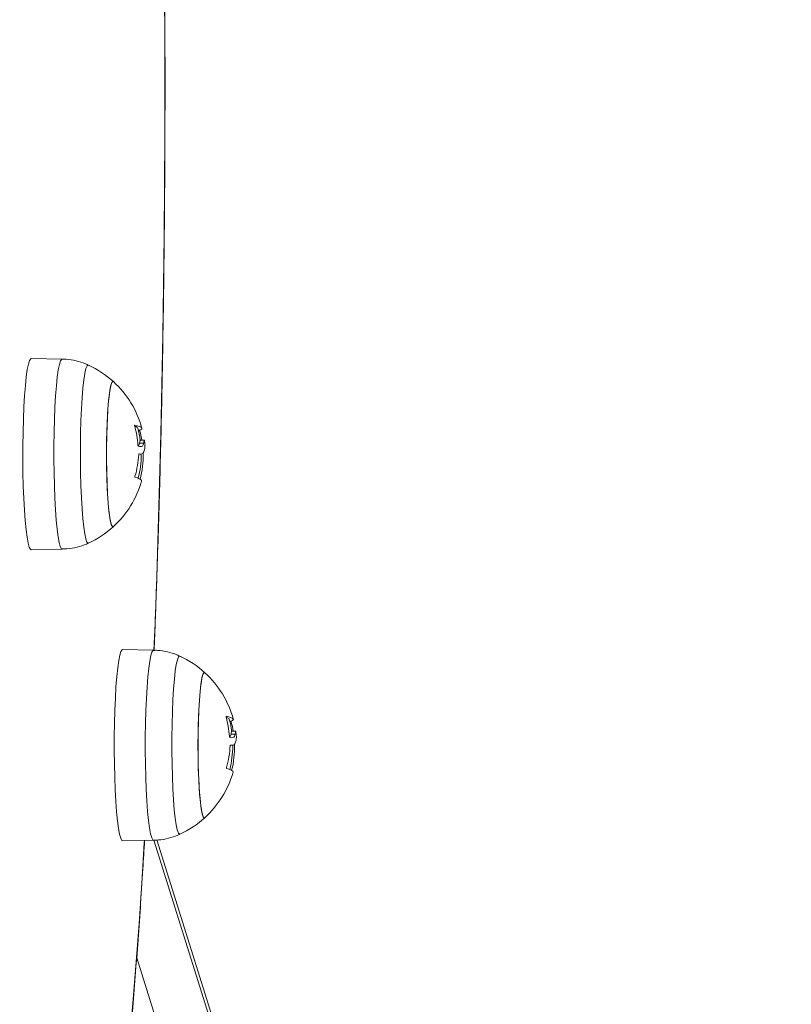
# Model space of a CAD drawing. Units: millimetres. Extents: x -5.6 to 10.6, y 0 to 15.7.
# Drawn here: x 9 to 9.1, y 4.7 to 4.9 of the extents above; entities that cross this region are included whole.
import ezdxf

# ---------------------------------------------------------------- set-up
doc = ezdxf.new("R2010")
doc.units = ezdxf.units.MM
doc.header["$PDSIZE"] = -1
doc.layers.add('DIASTASEIS', color=253, linetype='Continuous', lineweight=5)
doc.layers.add('Make2D$Visible$Tangents', color=8, linetype='Continuous')
doc.styles.get("Standard").update_dxf_attribs({"font": 'ARIALN.TTF'})
doc.dimstyles.get("Standard").update_dxf_attribs({"dimtxt": 0.18, "dimasz": 0.15, "dimexe": 0.18, "dimexo": 0.0625, "dimgap": 0.09, "dimtad": 0, "dimtih": 1, "dimtoh": 1, "dimzin": 0, "dimdsep": 46, "dimtxsty": 'Standard', "dimblk": 'OBLIQUE', "dimcen": 0.09, "dimadec": 0, "dimazin": 0, "dimtfac": 1, "dimtofl": 0, "dimtmove": 0, "dimatfit": 3, "dimldrblk": 'OBLIQUE', "dimfxl": 1, "dimtolj": 1, "dimtzin": 0, "dimarcsym": 0})

# ---------------------------------------------------------------- blocks, each defined once
blk = doc.blocks.new('_Oblique')
at = {"color": 0, "linetype": 'ByBlock', "lineweight": -2}
blk.add_line((-0.5, -0.5), (0.5, 0.5), dxfattribs=at)
blk = doc.blocks.new('*D45')
at = {"layer": 'Defpoints', "color": 0}
for p in [(3.37200619072291, 5.470031542601355), (9.21264699394396, 4.182087824386308), (9.21264699394396, 2.282616735729952)]:
    blk.add_point(p, dxfattribs=at)
at = {"layer": 'DIASTASEIS', "color": 0, "lineweight": -2}
for p, q in [((3.37200619072291, 5.407531542601355), (3.37200619072291, 2.102616735729952)), ((9.21264699394396, 4.119587824386308), (9.21264699394396, 2.102616735729952)), ((3.37200619072291, 2.282616735729952), (6.01084637405217, 2.282616735729952)), ((9.21264699394396, 2.282616735729952), (6.573806810614244, 2.282616735729952))]:
    blk.add_line(p, q, dxfattribs=at)
at = {"layer": 'DIASTASEIS', "color": 0, "linetype": 'ByBlock', "lineweight": -2, "xscale": 0.15, "yscale": 0.15, "zscale": 0.15, "rotation": 180}
blk.add_blockref('_Oblique', (3.37200619072291, 2.282616735729952), dxfattribs=at)
at = {"layer": 'DIASTASEIS', "color": 0, "linetype": 'ByBlock', "lineweight": -2, "xscale": 0.15, "yscale": 0.15, "zscale": 0.15}
blk.add_blockref('_Oblique', (9.21264699394396, 2.282616735729952), dxfattribs=at)
at = {"layer": 'DIASTASEIS', "color": 0, "lineweight": 15, "insert": (6.292326592333207, 2.282616735729952), "char_height": 0.18, "attachment_point": 5}
blk.add_mtext('\\A1;\\A1;5.80', dxfattribs=at)
blk = doc.blocks.new('RTER')
at = {"color": 8, "linetype": 'Continuous', "lineweight": 5}
for p, q in [((-12.65895270184364, 7.204332792119253), (-12.65899895504798, 7.213566982106435)), ((-12.65893744305458, 7.195085131482351), (-12.65895270184364, 7.204332792119253)), ((-12.65895222500648, 7.18583735163616), (-12.65893744305458, 7.195085131482351)), ((-12.65899752453651, 7.176602684811819), (-12.65895222500648, 7.18583735163616)), ((-12.65907381848182, 7.167394482449758), (-12.65899752453651, 7.176602684811819)), ((-12.6591801531681, 7.158225857571828), (-12.65907381848182, 7.167394482449758)), ((-12.65931652859535, 7.149110161618459), (-12.6591801531681, 7.158225857571828)), ((-12.65948294476356, 7.140060269192922), (-12.65931652859535, 7.149110161618459)), ((-12.67811583355751, 7.144451343373525), (-12.67790077999916, 7.144766532735098)), ((-12.67790077999916, 7.144766532735098), (-12.67781399563636, 7.144793474034536)), ((-12.67870806530799, 7.141477071599233), (-12.67852352932777, 7.142789685086477)), ((-12.67852352932777, 7.142789685086477), (-12.67832516506996, 7.143787943677175)), ((-12.67832516506996, 7.143787943677175), (-12.67811583355751, 7.144451343373525)), ((-12.67343710736122, 7.143031679944265), (-12.67363642529335, 7.142167054967153)), ((-12.67322872952308, 7.143545948819387), (-12.67343710736122, 7.143031679944265)), ((-12.67301606015052, 7.143698179082143), (-12.67322872952308, 7.143545948819387)), ((-12.67297552899208, 7.14368578131603), (-12.67301606015052, 7.143698179082143)), ((-12.67887448147621, 7.139876686887014), (-12.67870806530799, 7.141477071599233)), ((-12.67382239178504, 7.140971266583669), (-12.67399023846473, 7.139471017674673)), ((-12.67363642529335, 7.142167054967153), (-12.67382239178504, 7.140971266583669)), ((-12.67901896313514, 7.138021075085867), (-12.67887448147621, 7.139876686887014)), ((-12.67399023846473, 7.139471017674673), (-12.67413710430946, 7.137699806050527)), ((-12.65967940167274, 7.131089412526357), (-12.65948294476356, 7.140060269192922)), ((-12.67913912609901, 7.135948144749868), (-12.67901896313514, 7.138021075085867)), ((-12.67413710430946, 7.137699806050527), (-12.67425965145912, 7.135697328404653)), ((-12.67923258618202, 7.133700095967519), (-12.67913912609901, 7.135948144749868)), ((-12.67425965145912, 7.135697328404653), (-12.6743545420536, 7.133508169011343)), ((-12.67929695919837, 7.131322585896719), (-12.67923258618202, 7.133700095967519)), ((-12.6743545420536, 7.133508169011343), (-12.67441986874427, 7.131181322888601)), ((-12.67933129147377, 7.128864132718313), (-12.67929695919837, 7.131322585896719)), ((-12.67441986874427, 7.131181322888601), (-12.67445420101966, 7.128768765286672)), ((-12.66381644085731, 7.131755196408498), (-12.66355513409462, 7.131755196408498)), ((-12.66377400235023, 7.131583415822256), (-12.66354702786293, 7.131583415822256)), ((-12.65990542248573, 7.122210347012746), (-12.65967940167274, 7.131089412526357)), ((-12.67933462933387, 7.126374685124624), (-12.67933129147377, 7.128864132718313)), ((-12.67445420101966, 7.128768765286672), (-12.67445658520545, 7.126324378804433)), ((-12.6793069727787, 7.123904907063711), (-12.67933462933387, 7.126374685124624)), ((-12.67445658520545, 7.126324378804433), (-12.6744274981388, 7.123902642087209)), ((-12.67924927548255, 7.121505224065054), (-12.6793069727787, 7.123904907063711)), ((-12.6744274981388, 7.123902642087209), (-12.67436741665687, 7.121557914571035)), ((-12.67916249111976, 7.119224273518789), (-12.67924927548255, 7.121505224065054)), ((-12.67436741665687, 7.121557914571035), (-12.67427729443397, 7.119342290715444)), ((-12.66016005352821, 7.113435828046072), (-12.65990542248573, 7.122210347012746)), ((-12.67427729443397, 7.119342290715444), (-12.67415951565589, 7.11730548079418)), ((-12.67904805020179, 7.117108666257131), (-12.67916249111976, 7.119224273518789)), ((-12.67890833691444, 7.115201317624319), (-12.67904805020179, 7.117108666257131)), ((-12.67415951565589, 7.11730548079418), (-12.67401646450843, 7.11549290354656)), ((-12.67874668911781, 7.113541209058035), (-12.67890833691444, 7.115201317624319)), ((-12.67401646450843, 7.11549290354656), (-12.6738514788517, 7.113944970921743)), ((-12.6738514788517, 7.113944970921743), (-12.67366837338295, 7.112696372822988)), ((-12.67856596783485, 7.112162076787222), (-12.67874668911781, 7.113541209058035)), ((-12.67836998776283, 7.111092054204214), (-12.67856596783485, 7.112162076787222)), ((-12.67366837338295, 7.112696372822988), (-12.67347096279945, 7.11177500422405)), ((-12.6604442484745, 7.104778491811025), (-12.66016005352821, 7.113435828046072)), ((-12.67816304043617, 7.11035271819042), (-12.67836998776283, 7.111092054204214)), ((-12.67794846371498, 7.109959327534902), (-12.67816304043617, 7.11035271819042)), ((-12.67347096279945, 7.11177500422405), (-12.67326401547279, 7.111201369122732)), ((-12.67326401547279, 7.111201369122732), (-12.67305182293739, 7.110988222913015)), ((-12.67305182293739, 7.110988222913015), (-12.67297552899208, 7.111000739888418)), ((-12.6778135187992, 7.109893047169912), (-12.67794846371498, 7.109959327534902)), ((-12.66075609997596, 7.09625085528301), (-12.6604442484745, 7.104778491811025)), ((-12.66095494107093, 7.091255032376516), (-12.66075609997596, 7.09625085528301)), ((-12.66172646359291, 7.089342080907095), (-12.66152762249794, 7.090340220288503)), ((-12.66152762249794, 7.090340220288503), (-12.66131876782264, 7.091003739194143)), ((-12.66131876782264, 7.091003739194143), (-12.66110323742713, 7.091318928555715)), ((-12.66110323742713, 7.091318928555715), (-12.66101645306434, 7.091345750645864)), ((-12.66191099957313, 7.088029348210561), (-12.66172646359291, 7.089342080907095)), ((-12.65683935955848, 7.088719331578481), (-12.65702484921302, 7.087523543194997)), ((-12.65664004162635, 7.089584075764883), (-12.65683935955848, 7.088719331578481)), ((-12.65643166378822, 7.090098225430715), (-12.65664004162635, 7.089584075764883)), ((-12.65621899441566, 7.090250574902761), (-12.65643166378822, 7.090098225430715)), ((-12.65617846325721, 7.090238057927358), (-12.65621899441566, 7.090250574902761)), ((-12.66207741574134, 7.086428963498342), (-12.66191099957313, 7.088029348210561)), ((-12.65702484921302, 7.087523543194997), (-12.65719317272987, 7.086023294286001)), ((-12.66222189740028, 7.084573470906484), (-12.66207741574134, 7.086428963498342)), ((-12.65719317272987, 7.086023294286001), (-12.6573400385746, 7.084252082661855)), ((-12.66234206036415, 7.082500540570486), (-12.66222189740028, 7.084573470906484)), ((-12.6573400385746, 7.084252082661855), (-12.6574621088871, 7.082249605015981)), ((-12.66243552044715, 7.080252491788137), (-12.66234206036415, 7.082500540570486)), ((-12.6574621088871, 7.082249605015981), (-12.65755699948158, 7.08006056483196)), ((-12.66249989346351, 7.077874981717336), (-12.66243552044715, 7.080252491788137)), ((-12.65755699948158, 7.08006056483196), (-12.65762232617225, 7.077733718709219)), ((-12.6625342257389, 7.075416409329641), (-12.66249989346351, 7.077874981717336)), ((-12.65762232617225, 7.077733718709219), (-12.65765665844764, 7.075321041898)), ((-12.64701937512245, 7.078307592229116), (-12.64675806835975, 7.078307592229116)), ((-12.64697693661537, 7.078135811642873), (-12.64674996212806, 7.078135811642873)), ((-12.66253756359901, 7.072926961735952), (-12.6625342257389, 7.075416409329641)), ((-12.65765665844764, 7.075321041898), (-12.65765951947059, 7.072876655415762)), ((-12.66250990704383, 7.070457302884328), (-12.66253756359901, 7.072926961735952)), ((-12.65765951947059, 7.072876655415762), (-12.65763043240394, 7.070455037907827)), ((-12.66245220974769, 7.068057500676382), (-12.66250990704383, 7.070457302884328)), ((-12.65763043240394, 7.070455037907827), (-12.65757035092201, 7.068110191182363)), ((-12.6623654253849, 7.065776550130117), (-12.66245220974769, 7.068057500676382)), ((-12.65757035092201, 7.068110191182363), (-12.65748022869911, 7.065894686536062)), ((-12.66225098446693, 7.063660942868459), (-12.6623654253849, 7.065776550130117)), ((-12.65748022869911, 7.065894686536062), (-12.65736244992103, 7.063857757405508)), ((-12.66211127117958, 7.061753713444936), (-12.66225098446693, 7.063660942868459)), ((-12.65736244992103, 7.063857757405508), (-12.65721939877357, 7.062045180157888)), ((-12.66194962338295, 7.060093604878652), (-12.66211127117958, 7.061753713444936)), ((-12.65721939877357, 7.062045180157888), (-12.65705441311683, 7.060497247533071)), ((-12.66176890209999, 7.058714472607839), (-12.66194962338295, 7.060093604878652)), ((-12.65705441311683, 7.060497247533071), (-12.65687130764808, 7.059248649434316)), ((-12.66157292202796, 7.057644330815542), (-12.66176890209999, 7.058714472607839)), ((-12.65687130764808, 7.059248649434316), (-12.65667389706459, 7.058327280835378)), ((-12.65667389706459, 7.058327280835378), (-12.65646694973793, 7.05775364573406)), ((-12.66319750622596, 7.048477970914114), (-12.6627259142765, 7.05597826178478)), ((-12.6627259142765, 7.05597826178478), (-12.6626996882328, 7.056415879086721)), ((-12.6613659747013, 7.056905114011037), (-12.66157292202796, 7.057644330815542)), ((-12.66115139798011, 7.05651172335552), (-12.6613659747013, 7.056905114011037)), ((-12.66101645306434, 7.05644532378124), (-12.66115139798011, 7.05651172335552)), ((-12.50604103878822, 6.563529216603506), (-12.6609644778141, 7.056486570195425)), ((-12.65646694973793, 7.05775364573406), (-12.65625428036537, 7.057540618733633)), ((-12.65625428036537, 7.057540618733633), (-12.65617846325721, 7.057553016499746)), ((-12.66369389370765, 7.041188203648794), (-12.66319750622596, 7.048477970914114)), ((-12.66421364621009, 7.034119331197012), (-12.66369389370765, 7.041188203648794)), ((-12.66412018612709, 7.034876787022817), (-12.50675152615394, 6.534138523892629)), ((-12.66475676373329, 7.027281724766958), (-12.66421364621009, 7.034119331197012)), ((-12.66532181576576, 7.020685159520376), (-12.66475676373329, 7.027281724766958))]:
    blk.add_line(p, q, dxfattribs=at)
at = {"color": 7, "linetype": 'Continuous', "lineweight": 5}
for p, q in [((-12.68402050808754, 7.143881999806631), (-12.68381022290077, 7.144549214200246)), ((-12.68381022290077, 7.144549214200246), (-12.68359373883094, 7.144866191701162)), ((-12.68359373883094, 7.144866191701162), (-12.68350647763099, 7.14489325220989)), ((-12.67781399563636, 7.144793474034536), (-12.68350647763099, 7.14489325220989)), ((-12.68440579251136, 7.141557776288259), (-12.68422030285682, 7.142878019170034)), ((-12.68422030285682, 7.142878019170034), (-12.68402050808754, 7.143881999806631)), ((-12.68457316235389, 7.139948331670034), (-12.68440579251136, 7.141557776288259)), ((-12.68471859768714, 7.138082110242117), (-12.68457316235389, 7.139948331670034)), ((-12.66912411526527, 7.138552867726553), (-12.66895483807411, 7.139593326405752)), ((-12.66886519268837, 7.139989697293508), (-12.66904114559974, 7.139113270596731)), ((-12.66895483807411, 7.139593326405752), (-12.66877268627967, 7.14029964144634)), ((-12.66867874935951, 7.140521132306326), (-12.66886519268837, 7.139989697293508)), ((-12.66877268627967, 7.14029964144634), (-12.66858290509071, 7.1406526201527)), ((-12.66848706082191, 7.140693151311147), (-12.66867874935951, 7.140521132306326)), ((-12.66858290509071, 7.1406526201527), (-12.66840027645912, 7.140651428059805)), ((-12.66840027645912, 7.140651428059805), (-12.66848706082191, 7.140693151311147)), ((-12.68483923748817, 7.135997378186453), (-12.68471859768714, 7.138082110242117)), ((-12.66920279339637, 7.137915813283193), (-12.66934489086952, 7.136429988698232)), ((-12.66927622631874, 7.137206518010366), (-12.66912411526527, 7.138552867726553)), ((-12.66904114559974, 7.139113270596731), (-12.66920279339637, 7.137915813283193)), ((-12.68493317440834, 7.133736454800832), (-12.68483923748817, 7.135997378186453)), ((-12.66951321438636, 7.133750998334158), (-12.66940735653724, 7.135591232136953)), ((-12.66934489086952, 7.136429988698232), (-12.66946362332191, 7.134696208791006)), ((-12.66940735653724, 7.135591232136953), (-12.66927622631874, 7.137206518010366)), ((-12.68499802426185, 7.131345354871023), (-12.68493317440834, 7.133736454800832)), ((-12.66959093884315, 7.131735884503591), (-12.66951321438636, 7.133750998334158)), ((-12.66946362332191, 7.134696208791006), (-12.66955565289344, 7.132761918858755)), ((-12.66955565289344, 7.132761918858755), (-12.66961907223548, 7.13067992861675)), ((-12.66447018460121, 7.13265713389324), (-12.66401528195228, 7.132546746091116)), ((-12.66401528195228, 7.132546746091116), (-12.66365479306068, 7.132434331731069)), ((-12.66365479306068, 7.132434331731069), (-12.66339110211219, 7.132320606068838)), ((-12.66339110211219, 7.132320606068838), (-12.6632256396183, 7.132206284360159)), ((-12.66319178418006, 7.131978117779958), (-12.66332434491004, 7.131865703419912)), ((-12.6632256396183, 7.132206284360159), (-12.66315888241615, 7.132091962651479)), ((-12.66315888241615, 7.132091962651479), (-12.66319178418006, 7.131978117779958)), ((-12.68503235653724, 7.12887283499645), (-12.68499802426185, 7.131345354871023)), ((-12.66961907223548, 7.13067992861675), (-12.66965149716224, 7.12850674326824)), ((-12.66963909939613, 7.129601084546316), (-12.66959093884315, 7.131735884503591)), ((-12.66332434491004, 7.131865703419912), (-12.66355513409462, 7.131755196408498)), ((-12.68503617123451, 7.126369082288015), (-12.68503235653724, 7.12887283499645)), ((-12.66965578869667, 7.127404534177053), (-12.66963909939613, 7.129601084546316)), ((-12.66965149716224, 7.12850674326824), (-12.66965245083656, 7.126301967457998)), ((-12.6635746844181, 7.129369818524587), (-12.66379069165077, 7.128830158070791)), ((-12.66271160916175, 7.129907094792593), (-12.66357516125526, 7.129907094792593)), ((-12.6635746844181, 7.129369818524587), (-12.66282795742836, 7.129369818524587)), ((-12.66964100674476, 7.125206434087026), (-12.66965578869667, 7.127404534177053)), ((-12.68500851467933, 7.123885237530935), (-12.68503617123451, 7.126369082288015)), ((-12.66965245083656, 7.126301967457998), (-12.66962145642128, 7.12412544424938)), ((-12.66959427670326, 7.1230665081303), (-12.66964100674476, 7.125206434087026)), ((-12.68495034054603, 7.121471845463979), (-12.68500851467933, 7.123885237530935)), ((-12.66962145642128, 7.12412544424938), (-12.66955994442787, 7.122036778287161)), ((-12.66951798275795, 7.121043288068044), (-12.66959427670326, 7.1230665081303)), ((-12.66398857907142, 7.122956597165334), (-12.66441677883949, 7.123086535290945)), ((-12.66365288571205, 7.122824632481802), (-12.66398857907142, 7.122956597165334)), ((-12.68486260250892, 7.119177901105154), (-12.68495034054603, 7.121471845463979)), ((-12.66955994442787, 7.122036778287161), (-12.66946934536781, 7.120092832402456)), ((-12.6694135554203, 7.119191967801321), (-12.66951798275795, 7.121043288068044)), ((-12.66341065243568, 7.122691237286794), (-12.66365288571205, 7.122824632481802)), ((-12.66326426342811, 7.122557246045339), (-12.66341065243568, 7.122691237286794)), ((-12.6632141955265, 7.122423254803884), (-12.66326426342811, 7.122557246045339)), ((-12.66322134808387, 7.122367584065664), (-12.6632141955265, 7.122423254803884)), ((-12.66946934536781, 7.120092832402456), (-12.66935204342689, 7.118346773938406)), ((-12.68474768475379, 7.117050134495962), (-12.68486260250892, 7.119177901105154)), ((-12.66928433255043, 7.117562972859609), (-12.6694135554203, 7.119191967801321)), ((-12.66935204342689, 7.118346773938406), (-12.66921137646522, 7.116845928982961)), ((-12.66913317517128, 7.116200768307912), (-12.66928433255043, 7.117562972859609)), ((-12.68460749462928, 7.1151319378178), (-12.68474768475379, 7.117050134495962)), ((-12.66921137646522, 7.116845928982961), (-12.66905068234291, 7.115631543950308)), ((-12.66896437481727, 7.115142428235281), (-12.66913317517128, 7.116200768307912)), ((-12.66905068234291, 7.115631543950308), (-12.66887520626869, 7.11473663981365)), ((-12.68444489315834, 7.113462411717641), (-12.68460749462928, 7.1151319378178)), ((-12.66878317669715, 7.114416920499075), (-12.66896437481727, 7.115142428235281)), ((-12.66887520626869, 7.11473663981365), (-12.66868923977699, 7.114185535268057)), ((-12.66859387234535, 7.11404403384136), (-12.66878317669715, 7.114416920499075)), ((-12.66868923977699, 7.114185535268057), (-12.66849755123939, 7.113993369893301)), ((-12.66840170697059, 7.114033901051748), (-12.66859387234535, 7.11404403384136)), ((-12.66849755123939, 7.113993369893301), (-12.66840027645912, 7.114035093144643)), ((-12.66840027645912, 7.114035093144643), (-12.66840170697059, 7.114033901051748)), ((-12.68426321820106, 7.112075411633718), (-12.68444489315834, 7.113462411717641)), ((-12.68406580761756, 7.110999190167654), (-12.68426321820106, 7.112075411633718)), ((-12.68385742977943, 7.110255681828725), (-12.68406580761756, 7.110999190167654)), ((-12.68364189938392, 7.109860026196706), (-12.68385742977943, 7.110255681828725)), ((-12.68350647763099, 7.109793268994558), (-12.68364189938392, 7.109860026196706)), ((-12.68350647763099, 7.109793268994558), (-12.67781399563636, 7.109893047169912)), ((-12.66742323712196, 7.089430295781362), (-12.66722344235267, 7.090434276417959)), ((-12.66722344235267, 7.090434276417959), (-12.6670131571659, 7.091101490811575)), ((-12.6670131571659, 7.091101490811575), (-12.66679667309608, 7.09141846831249)), ((-12.66679667309608, 7.09141846831249), (-12.66670941189613, 7.091445528821218)), ((-12.66101645306434, 7.091345750645864), (-12.66670941189613, 7.091445528821218)), ((-12.6676087267765, 7.088110172108877), (-12.66742323712196, 7.089430295781362)), ((-12.66777609661903, 7.086500608281362), (-12.6676087267765, 7.088110172108877)), ((-12.65215777233924, 7.08614560301708), (-12.65197562054481, 7.086851918057668)), ((-12.65188120678749, 7.087073408917654), (-12.65206765011634, 7.086541973904836)), ((-12.65197562054481, 7.086851918057668), (-12.65178583935585, 7.087204896764028)), ((-12.65168999508705, 7.087245427922475), (-12.65188120678749, 7.087073408917654)), ((-12.65178583935585, 7.087204896764028), (-12.65160321072425, 7.087203704671133)), ((-12.65160321072425, 7.087203704671133), (-12.65168999508705, 7.087245427922475)), ((-12.66792153195228, 7.084634506062734), (-12.66777609661903, 7.086500608281362)), ((-12.65247916058387, 7.083758913830984), (-12.65232704953041, 7.085105144337881)), ((-12.65224407986488, 7.085665547208059), (-12.65240572766151, 7.084468089894521)), ((-12.65232704953041, 7.085105144337881), (-12.65215777233924, 7.08614560301708)), ((-12.65206765011634, 7.086541973904836), (-12.65224407986488, 7.085665547208059)), ((-12.66804217175331, 7.082549654797781), (-12.66792153195228, 7.084634506062734)), ((-12.65260981396522, 7.082143627957571), (-12.65247916058387, 7.083758913830984)), ((-12.65240572766151, 7.084468089894521), (-12.6525473482975, 7.08298226530956)), ((-12.66813610867347, 7.080288731412161), (-12.66804217175331, 7.082549654797781)), ((-12.65271567181434, 7.080303274945486), (-12.65260981396522, 7.082143627957571)), ((-12.6525473482975, 7.08298226530956), (-12.65266608074989, 7.081248604611623)), ((-12.66820095852699, 7.077897750691641), (-12.66813610867347, 7.080288731412161)), ((-12.65279387310829, 7.078288280324209), (-12.65271567181434, 7.080303274945486)), ((-12.65266608074989, 7.081248604611623), (-12.65275858715858, 7.079314314679372)), ((-12.66823529080238, 7.075425111607778), (-12.66820095852699, 7.077897750691641)), ((-12.65284203366127, 7.076153361157644), (-12.65279387310829, 7.078288280324209)), ((-12.65275858715858, 7.079314314679372), (-12.65282152966346, 7.077232205228078)), ((-12.64767311886634, 7.079209529713857), (-12.64721821621742, 7.079099022702444)), ((-12.64721821621742, 7.079099022702444), (-12.64685772732582, 7.078986727551687)), ((-12.64685772732582, 7.078986727551687), (-12.64659403637733, 7.078873001889455)), ((-12.64652727917518, 7.07841809924053), (-12.64675806835975, 7.078307592229116)), ((-12.64659403637733, 7.078873001889455), (-12.64642809704628, 7.078758560971487)), ((-12.6463947184452, 7.078530513600576), (-12.64652727917518, 7.07841809924053)), ((-12.64642809704628, 7.078758560971487), (-12.64636181668129, 7.078644239262808)), ((-12.64636181668129, 7.078644239262808), (-12.6463947184452, 7.078530513600576)), ((-12.6528587229618, 7.073956929997671), (-12.65284203366127, 7.076153361157644)), ((-12.65282152966346, 7.077232205228078), (-12.65285443142738, 7.075059139088857)), ((-12.64677761868324, 7.075922214345205), (-12.6469936259159, 7.075382434682119)), ((-12.64591454342689, 7.076459371403921), (-12.6467780955204, 7.076459371403921)), ((-12.64677761868324, 7.075922214345205), (-12.64603041485633, 7.075922214345205)), ((-12.66823862866249, 7.072921478108633), (-12.66823529080238, 7.075425111607778)), ((-12.65285443142738, 7.075059139088857), (-12.65285490826454, 7.072854244069326)), ((-12.66821097210731, 7.070437633351553), (-12.66823862866249, 7.072921478108633)), ((-12.65284346417274, 7.071758710698354), (-12.6528587229618, 7.073956929997671)), ((-12.65285490826454, 7.072854244069326), (-12.65282439068641, 7.070677840069997)), ((-12.66815279797401, 7.068024122075308), (-12.66821097210731, 7.070437633351553)), ((-12.65279721096839, 7.069618903950918), (-12.65284346417274, 7.071758710698354)), ((-12.65282439068641, 7.070677840069997), (-12.652762878693, 7.068589174107778)), ((-12.65272091702308, 7.067595683888662), (-12.65279721096839, 7.069618903950918)), ((-12.64719151333656, 7.069508992985952), (-12.64761971310462, 7.069638931111562)), ((-12.64685534314003, 7.06937690909313), (-12.64719151333656, 7.069508992985952)), ((-12.64661358670082, 7.069243513898122), (-12.64685534314003, 7.06937690909313)), ((-12.64646719769325, 7.069109522656667), (-12.64661358670082, 7.069243513898122)), ((-12.64641665295448, 7.068975650624502), (-12.64646719769325, 7.069109522656667)), ((-12.64642428234901, 7.068919979886282), (-12.64641665295448, 7.068975650624502)), ((-12.66806553677406, 7.065730177716482), (-12.66815279797401, 7.068024122075308)), ((-12.652762878693, 7.068589174107778), (-12.65267227963295, 7.066645228223074)), ((-12.65261648968544, 7.065744244412649), (-12.65272091702308, 7.067595683888662)), ((-12.66795061901893, 7.06360241110729), (-12.66806553677406, 7.065730177716482)), ((-12.65267227963295, 7.066645228223074), (-12.65255497769203, 7.064899050549734)), ((-12.65248726681556, 7.064115249470937), (-12.65261648968544, 7.065744244412649)), ((-12.66780995205726, 7.061684333638418), (-12.66795061901893, 7.06360241110729)), ((-12.65255497769203, 7.064899050549734), (-12.6524138338932, 7.063398324803579)), ((-12.65233610943641, 7.062753044919241), (-12.65248726681556, 7.064115249470937)), ((-12.6524138338932, 7.063398324803579), (-12.65225361660804, 7.062183939770925)), ((-12.66764735058631, 7.06001468832897), (-12.66780995205726, 7.061684333638418)), ((-12.65216730908241, 7.061694704846609), (-12.65233610943641, 7.062753044919241)), ((-12.65225361660804, 7.062183939770925), (-12.65207814053382, 7.061288916424978)), ((-12.65198611096229, 7.060969197110403), (-12.65216730908241, 7.061694704846609)), ((-12.66746567562904, 7.058627688245046), (-12.66764735058631, 7.06001468832897)), ((-12.65207814053382, 7.061288916424978), (-12.65189169720497, 7.060737811879385)), ((-12.65179632977333, 7.060596310452688), (-12.65198611096229, 7.060969197110403)), ((-12.65189169720497, 7.060737811879385), (-12.65170048550453, 7.060545646504629)), ((-12.65160416439857, 7.060586177663076), (-12.65179632977333, 7.060596310452688)), ((-12.65170048550453, 7.060545646504629), (-12.65160321072425, 7.060587369755972)), ((-12.65160321072425, 7.060587369755972), (-12.65160416439857, 7.060586177663076)), ((-12.6672687418827, 7.057551466778982), (-12.66746567562904, 7.058627688245046)), ((-12.66706036404457, 7.056807958440054), (-12.6672687418827, 7.057551466778982)), ((-12.66684483364906, 7.056412302808035), (-12.66706036404457, 7.056807958440054)), ((-12.66670941189613, 7.056345545605886), (-12.66684483364906, 7.056412302808035)), ((-12.66670941189613, 7.056345545605886), (-12.66101645306434, 7.05644532378124)), ((-12.50646303967323, 6.566527330235708), (-12.66044567898597, 7.056490742520559))]:
    blk.add_line(p, q, dxfattribs=at)
for centre, radius, start, end in [((-12.68052018819389, 7.127343235000403), 0.01800000000000082, 47.67533450512666, 65.2230366712699), ((-12.68052018819389, 7.127343235000403), 0.01799999999999973, 15.35192818617736, 47.67533450512475), ((-12.68092714396288, 7.12786742359463), 0.01708043031623611, 3.745581474163337, 15.77149560381904), ((-12.6645180891096, 7.131714864052405), 0.0007249427561116501, 32.9016488933167, 79.13920687288578), ((-12.68126733421877, 7.127343235000403), 0.01800000000000046, 8.250078600046612, 15.35192818617736), ((-12.679809104809, 7.12710058453245), 0.01686863725857987, 9.57708842490516, 15.41149075906324), ((-12.66569943955573, 7.120496366864749), 0.008526799367598068, 74.64565398870235, 77.21246752615673), ((-12.68052018819389, 7.127343235000403), 0.01800000000000192, 5.160705842899938, 8.250078430345575), ((-12.68090101584084, 7.128131062411789), 0.01717328142210815, 343.5396797388141, 357.0099380908828), ((-12.68126733421877, 7.127343235000403), 0.01799999999999951, 345.6996134820795, 359.5631201461749), ((-12.68009392100566, 7.127014124558677), 0.01715947432684624, 345.5545588462013, 1.395670099290657), ((-12.68052018819389, 7.127343235000403), 0.01800000000000094, 312.3246654948733, 343.9530942174057), ((-12.68052018819389, 7.127343235000403), 0.01800000000000082, 294.7769633287301, 312.3246654948733), ((-12.66372300261855, 7.073895559784482), 0.01799999999999993, 47.67533450512666, 65.22303667126752), ((-12.66372300261855, 7.073895559784482), 0.01799999999999973, 15.35192818617736, 47.67533450512475), ((-12.66412775594608, 7.07442009960328), 0.01707808690567974, 3.744753341008097, 15.77232373704614), ((-12.64772077171391, 7.078267366575396), 0.0007246735009195498, 32.90537396982404, 79.155382279054), ((-12.66447014864161, 7.073895559784482), 0.01800000000000046, 8.250078600046612, 15.35192818617736), ((-12.66333113158861, 7.073577655225158), 0.01719627781156172, 9.647022980547783, 15.37090164765762), ((-12.66372300261855, 7.073895559784482), 0.01800000000000192, 5.160705842899938, 8.250078430345575), ((-12.64894666713325, 7.066871061423676), 0.00870988729595655, 74.67420875449324, 77.18382327254507), ((-12.66415868666217, 7.074692801807991), 0.01722891450490137, 343.5615280667774, 356.9880897684127), ((-12.66447014864161, 7.073895559784482), 0.0179999999999987, 345.6996135073542, 359.5631201461749), ((-12.6633175381371, 7.073570618562421), 0.01718052568246907, 345.5585303670189, 1.379890853930472), ((-12.66372300261855, 7.073895559784482), 0.018000000000001, 312.3246654948715, 343.9530942174057), ((-12.66372300261855, 7.073895559784482), 0.01799999999999993, 294.7769633287325, 312.3246654948733)]:
    blk.add_arc(centre, radius, start, end, dxfattribs=at)
for points, knots in [([(-12.66093157605018, 7.09121164019512), (-12.66085307905404, 7.093143164496318), (-12.66066644667762, 7.097735505426094), (-12.66040089692023, 7.105137986372078), (-12.66013137637992, 7.113382647974554), (-12.65988808707288, 7.121736365888005), (-12.65967162069818, 7.130182407749594), (-12.65948186621744, 7.138711710711554), (-12.65931863955802, 7.14731293009077), (-12.65918282666052, 7.155975114120388), (-12.65907390655183, 7.164687219241891), (-12.65899307622885, 7.173438056370337), (-12.65893894272948, 7.182216487177406), (-12.65891300536122, 7.191011211915388), (-12.65891353160577, 7.199811033769542), (-12.65894308572705, 7.208604611968944), (-12.6589988661467, 7.217380729416213), (-12.65908379513666, 7.226128109050073), (-12.65919469862592, 7.234835504888501), (-12.65933277992689, 7.243491842888083), (-12.65949926311577, 7.252085978051177), (-12.65969088494921, 7.260607086519535), (-12.65991091362547, 7.269043665186523), (-12.66015527224908, 7.277387038091597), (-12.66042838589009, 7.285619247903064), (-12.66068618816234, 7.292754906381155), (-12.66086347081499, 7.297087862375115), (-12.66093205288734, 7.298764073209036)], [0, 0, 0, 0, 0.02981582949030843, 0.07088932510933972, 0.1119579971143771, 0.1530223101678397, 0.1940833532782985, 0.2351405549642993, 0.2761957310480494, 0.3172485355066355, 0.35829918852461, 0.39934891783814, 0.4403969882927542, 0.481445043965432, 0.5224925352904682, 0.5635401072333032, 0.6045878042944973, 0.645636654122278, 0.6866858830828263, 0.7277360338864678, 0.7687886556168586, 0.8098430861020415, 0.8508994577192627, 0.8919592986781509, 0.9330227067343421, 0.9740897288711875, 1, 1, 1, 1]), ([(-12.67292021588172, 7.143624984578359), (-12.67311699868105, 7.143726776447288), (-12.67385680596771, 7.144109464198259), (-12.67525951246488, 7.144497434633244), (-12.67671104379178, 7.144783155275995), (-12.67757065791692, 7.144761206886919), (-12.67781494931068, 7.144754969434011)], [0, 0, 0, 0, 0.130924216626932, 0.4922111621967323, 0.8556928751422147, 1, 1, 1, 1]), ([(-12.66448973492469, 7.132509910420644), (-12.6644924753159, 7.132520269343381), (-12.6644979028183, 7.132540785783526), (-12.6645025732555, 7.132570445337983), (-12.66450469586334, 7.132597488615424), (-12.6645028909038, 7.132620630918659), (-12.66449938677714, 7.132638921772063), (-12.66448978624748, 7.132656072991317), (-12.66447800866944, 7.132656710430687), (-12.66447018460121, 7.13265713389324)], [0, 0, 0, 0, 0.1261748185044705, 0.2498964557602097, 0.3757424883151881, 0.5000444239718467, 0.6243880157743317, 0.7504738727404314, 1, 1, 1, 1]), ([(-12.66355513409462, 7.131755196408498), (-12.6635593106871, 7.13175128055223), (-12.66356559250152, 7.131745390899191), (-12.66356781430976, 7.131722301766835), (-12.66356777161081, 7.131700319324914), (-12.66356627829872, 7.131674027952208), (-12.66356082744232, 7.131645148893362), (-12.66355566350602, 7.131614152052911), (-12.6635499253457, 7.131593728622242), (-12.66354702786293, 7.131583415822256)], [0, 0, 0, 0, 0.2490330842936288, 0.3745587987364538, 0.4987915892479037, 0.6236396552029118, 0.7493533981285976, 0.8734361381963022, 1, 1, 1, 1]), ([(-12.66381214932289, 7.128811680630911), (-12.66382021657545, 7.128815771025124), (-12.66383630209702, 7.128823926977979), (-12.663858276082, 7.128863916188998), (-12.66387253087077, 7.12890989735029), (-12.66388034414694, 7.128951204106265), (-12.66388225114815, 7.128972599171043), (-12.66388319805946, 7.128983222798574)], [0, 0, 0, 0, 0.2503638583984665, 0.4992075673310458, 0.7485389247235015, 0.8751380778916826, 1, 1, 1, 1]), ([(-12.66345881298866, 7.129886829213369), (-12.66346889832266, 7.129875362954913), (-12.66349077573567, 7.129850489994674), (-12.6635452970454, 7.129538164292221), (-12.6635746844181, 7.129369818524587)], [0, 0, 0, 0, 0.460992911375447, 1, 1, 1, 1]), ([(-12.66282795742836, 7.129369818524587), (-12.6628843707017, 7.129154194539801), (-12.66299690720142, 7.128724055184698), (-12.66329365524097, 7.128720559788285), (-12.66344164685096, 7.12871881659435)], [0, 0, 0, 0, 0.5012886697643649, 0.9999999999999999, 0.9999999999999999, 0.9999999999999999, 0.9999999999999999]), ([(-12.66270493344154, 7.129903518513906), (-12.66271658425239, 7.129892094177244), (-12.66273984032295, 7.129869290167839), (-12.66279862343753, 7.129536091533332), (-12.66282795742836, 7.129369818524587)], [0, 0, 0, 0, 0.5009793221292392, 1, 1, 1, 1]), ([(-12.66266487912025, 7.128194653348196), (-12.66263654715612, 7.128442119711103), (-12.66259042285082, 7.128844993799753), (-12.66260148436185, 7.128930119992269), (-12.66260575131263, 7.12896295721935)], [0, 0, 0, 0, 0.6142523682663636, 1, 1, 1, 1]), ([(-12.66375111416664, 7.127235256985891), (-12.66375033718713, 7.127245723570518), (-12.66374877943553, 7.127266707837457), (-12.66374142410631, 7.127305304580709), (-12.66372876195191, 7.127345441404536), (-12.66370744372534, 7.127374860967443), (-12.66369237485514, 7.127374933816604), (-12.66368483380165, 7.127374970273245)], [0, 0, 0, 0, 0.1251005357580037, 0.2508118210491538, 0.5001562191117809, 0.7498585807910493, 1, 1, 1, 1]), ([(-12.66368483380165, 7.127374970273245), (-12.66343724777607, 7.127338487455795), (-12.66294224915099, 7.127265547376332), (-12.66275731419909, 7.127885023705453), (-12.66266487912025, 7.128194653348196)], [0, 0, 0, 0, 0.5001751826745605, 0.9999999999999999, 0.9999999999999999, 0.9999999999999999, 0.9999999999999999]), ([(-12.66441677883949, 7.123086535290945), (-12.66442055479956, 7.123088229167983), (-12.66442806484837, 7.123091598138721), (-12.66443720058987, 7.123104002567338), (-12.66444408440065, 7.123121976469569), (-12.66444727583029, 7.123145117941526), (-12.66444772669956, 7.123172309345186), (-12.66444558959255, 7.123202354601794), (-12.66443945202945, 7.123233644749739), (-12.66443420205132, 7.123254499562385), (-12.66443156079139, 7.123264991597402)], [0, 0, 0, 0, 0.125746488884602, 0.2500986318584565, 0.3755789361407847, 0.5000155077344726, 0.624593240041331, 0.750022290214715, 0.87423646721485, 1, 1, 1, 1]), ([(-12.67781208828773, 7.109933816746938), (-12.67751751830792, 7.109929285645698), (-12.67658998008073, 7.109915018169936), (-12.67508480508285, 7.110230927435218), (-12.67373606573664, 7.110624592647177), (-12.67305916411851, 7.110980588765919), (-12.67291544751014, 7.111056172208059)], [0, 0, 0, 0, 0.1739616684172685, 0.5477683024808451, 0.9039842669502257, 1, 1, 1, 1]), ([(-12.6561226733097, 7.090177261189687), (-12.6563194521982, 7.09027910281889), (-12.65705933018534, 7.090662021842995), (-12.65846221345736, 7.091049519043331), (-12.65991380170589, 7.091335378199396), (-12.66077343117603, 7.091313567541015), (-12.66101788357582, 7.091307365254629)], [0, 0, 0, 0, 0.1309213361689106, 0.4922571521678931, 0.855613421610294, 1, 1, 1, 1]), ([(-12.64769266918983, 7.079062187031973), (-12.6476951560121, 7.079072560675336), (-12.6477001037324, 7.079093199814501), (-12.64770569870551, 7.07912270818229), (-12.64770753556467, 7.07914986262454), (-12.64770600944711, 7.079173016379222), (-12.64770169851317, 7.079191266537741), (-12.64769227086025, 7.079208491416971), (-12.64768076473182, 7.079209115204826), (-12.64767311886634, 7.079209529713857)], [0, 0, 0, 0, 0.1258114810819061, 0.2503113474306609, 0.375577416609524, 0.5005966694594741, 0.6252369834581131, 0.750968607397224, 1, 1, 1, 1]), ([(-12.64675806835975, 7.078307592229116), (-12.64676190686759, 7.078303609669142), (-12.64676768703929, 7.078297612578403), (-12.64677085223911, 7.078274565074075), (-12.64677089714268, 7.078252617011508), (-12.64676835083946, 7.078226504451827), (-12.64676415776693, 7.07819739828988), (-12.64675780601601, 7.078166685702449), (-12.64675258827946, 7.078146148348928), (-12.64674996212806, 7.078135811642873)], [0, 0, 0, 0, 0.2486482288059854, 0.3744239634115082, 0.499118192134184, 0.6238293497516156, 0.7492157889536146, 0.8737771797330243, 1, 1, 1, 1]), ([(-12.64666174725379, 7.076439225033987), (-12.64667183362098, 7.076427695822126), (-12.64669371517402, 7.076402684129839), (-12.64674823170525, 7.076090497593263), (-12.64677761868324, 7.075922214345205)], [0, 0, 0, 0, 0.4609528970484843, 1, 1, 1, 1]), ([(-12.64603041485633, 7.075922214345205), (-12.64608702685609, 7.075706530641177), (-12.64619995970815, 7.075276272455589), (-12.64649662892179, 7.075272896193887), (-12.6466445811161, 7.075271212414968)], [0, 0, 0, 0, 0.5012890204293342, 1, 1, 1, 1]), ([(-12.64590786770668, 7.076455795125234), (-12.64591955649257, 7.076444372749897), (-12.64594288548277, 7.076421575472573), (-12.64600127893163, 7.076088436808782), (-12.64603041485633, 7.075922214345205)], [0, 0, 0, 0, 0.501041214188325, 1, 1, 1, 1]), ([(-12.64701460675087, 7.075363957242239), (-12.64702262834862, 7.07536813002303), (-12.64703865457658, 7.075376466757966), (-12.64706134468133, 7.075416060706225), (-12.64707544138718, 7.075462159926751), (-12.64708328395454, 7.075503494025774), (-12.64708518701217, 7.075524877500861), (-12.6470861323246, 7.075535499409902)], [0, 0, 0, 0, 0.2499945395866113, 0.4994602673267359, 0.7487133699746793, 0.8751772668565849, 1, 1, 1, 1]), ([(-12.64688729122962, 7.073927246884573), (-12.64663994263127, 7.07389075986935), (-12.64614540324282, 7.073817809117877), (-12.64596000572555, 7.074437368387457), (-12.64586733654823, 7.074747049168813)], [0, 0, 0, 0, 0.5001595545522124, 1, 1, 1, 1]), ([(-12.64586733654823, 7.074747049168813), (-12.64583921304938, 7.074994536658828), (-12.64579342452952, 7.075397476784069), (-12.64580443700969, 7.075482451093244), (-12.64580868557777, 7.075515233830679)], [0, 0, 0, 0, 0.6142041324497053, 1, 1, 1, 1]), ([(-12.64695357159462, 7.073787533597219), (-12.64695299303593, 7.07379800765289), (-12.64695183152207, 7.073819035339561), (-12.64694430787812, 7.0738575049159), (-12.64693166271854, 7.073897734660527), (-12.64691047988662, 7.073927331802729), (-12.64689502967439, 7.073927275223518), (-12.64688729122962, 7.073927246884573)], [0, 0, 0, 0, 0.1248748127143774, 0.2506983464585504, 0.4996078986887869, 0.7493720060582856, 1, 1, 1, 1]), ([(-12.64761971310462, 7.069638931111562), (-12.64762346679844, 7.069640554724224), (-12.64763091570375, 7.06964377665377), (-12.64764036311089, 7.069656467112559), (-12.64764619564402, 7.069674343148158), (-12.64765038007817, 7.069697444779244), (-12.64765082760959, 7.069724586410807), (-12.64764768683153, 7.069754565949601), (-12.64764271687408, 7.069786107920258), (-12.64763692939368, 7.069806839813786), (-12.64763401821937, 7.06981726820873)], [0, 0, 0, 0, 0.1260696414857591, 0.2501752064693095, 0.3756459591431617, 0.4996254137197121, 0.6244411946509401, 0.750006698616784, 0.8742503197807182, 1, 1, 1, 1]), ([(-12.68619774655189, 6.94501897032665), (-12.68606387984754, 6.945009301770419), (-12.68540727925346, 6.944961878626195), (-12.68423264505463, 6.945197657248222), (-12.68281465482823, 6.945685575440216), (-12.68156125128507, 6.946402959557012), (-12.68044757207416, 6.947282622705693), (-12.67942189647646, 6.948348194368059), (-12.67842868055003, 6.949665497917572), (-12.67742017739646, 6.95135288118086), (-12.67640440716013, 6.953487881445703), (-12.67541783953083, 6.956043384398122), (-12.67449614166571, 6.958895164434175), (-12.67364297339872, 6.96195314790571), (-12.67283815284053, 6.96523411284948), (-12.67206743078304, 6.968757249623245), (-12.67132327855642, 6.972532676219139), (-12.67060197187629, 6.976565338928644), (-12.66990031300838, 6.980856851460025), (-12.66921921859784, 6.985406388927053), (-12.66855455196627, 6.990211332547055), (-12.66791020921618, 6.995268467055716), (-12.66728304212256, 7.00057290047021), (-12.66667583082334, 7.006119801802519), (-12.66608630626933, 7.011903054369718), (-12.66551777627819, 7.017916333084081), (-12.66496789454094, 7.024152578829266), (-12.66443977199878, 7.030605098819755), (-12.66393191125962, 7.037263784486235), (-12.66344720430742, 7.044128971132572), (-12.66302468218009, 7.050505886471505), (-12.66277406411563, 7.05467247547454), (-12.66266917065467, 7.056416355923879)], [0, 0, 0, 0, 0.004872694809413974, 0.0239000006049, 0.04291854314038377, 0.06255716430197045, 0.0836738997814585, 0.1074093717748462, 0.1353206782684101, 0.1694396302350956, 0.2108206908950228, 0.2547692278593883, 0.2965858521695823, 0.3367526967081044, 0.3759142031858412, 0.4144424078251376, 0.4525521402057946, 0.4903722431067768, 0.5279854189151046, 0.5654453917524481, 0.6027907999656844, 0.640047804183654, 0.6772350188437845, 0.7143673971365037, 0.751455146939905, 0.7885072177323559, 0.8255291931523168, 0.8625265091932334, 0.8995034851808354, 0.936462434420077, 0.9734070439094574, 0.9999999999999999, 0.9999999999999999, 0.9999999999999999, 0.9999999999999999]), ([(-12.66101502255287, 7.056486212567556), (-12.66072045178725, 7.05648168256544), (-12.65979291780194, 7.056467418653988), (-12.6582876231273, 7.056783309535653), (-12.65693867982326, 7.057176649100306), (-12.65626193681918, 7.057532980697083), (-12.65611838177528, 7.057608568028677)], [0, 0, 0, 0, 0.1739599304368399, 0.5477588631626419, 0.9040677247709882, 1, 1, 1, 1])]:
    blk.add_open_spline(points, degree=3, knots=knots, dxfattribs=at)
blk = doc.blocks.new('S030A PLAN VIEW')
at = {"layer": 'Make2D$Visible$Tangents'}
blk.add_blockref('RTER', (22.00587145363123, -10.71524641509493), dxfattribs=at)

msp = doc.modelspace()

# ---------------------------------------------------------------- block references
msp.add_blockref('S030A PLAN VIEW', (-0.3418151939240488, 8.407855205476704))

# ---------------------------------------------------------------- dimensions: what is measured, and where the dimension line sits
at = {"layer": 'DIASTASEIS', "lineweight": 15}
dim = msp.add_linear_dim(base=(9.21264699394396, 2.282616735729952), p1=(3.37200619072291, 5.470031542601355), p2=(9.21264699394396, 4.182087824386308), text='\\A1;<>0', dimstyle='Standard', override={"dimdec": 1, "dimtxsty": 'Standard'}, dxfattribs=at)
dim.commit()
dim.dimension.update_dxf_attribs({"geometry": '*D45', "text_midpoint": (6.292326592333207, 2.282616735729952), "dimtype": 160})

doc.saveas('drawing.dxf')
